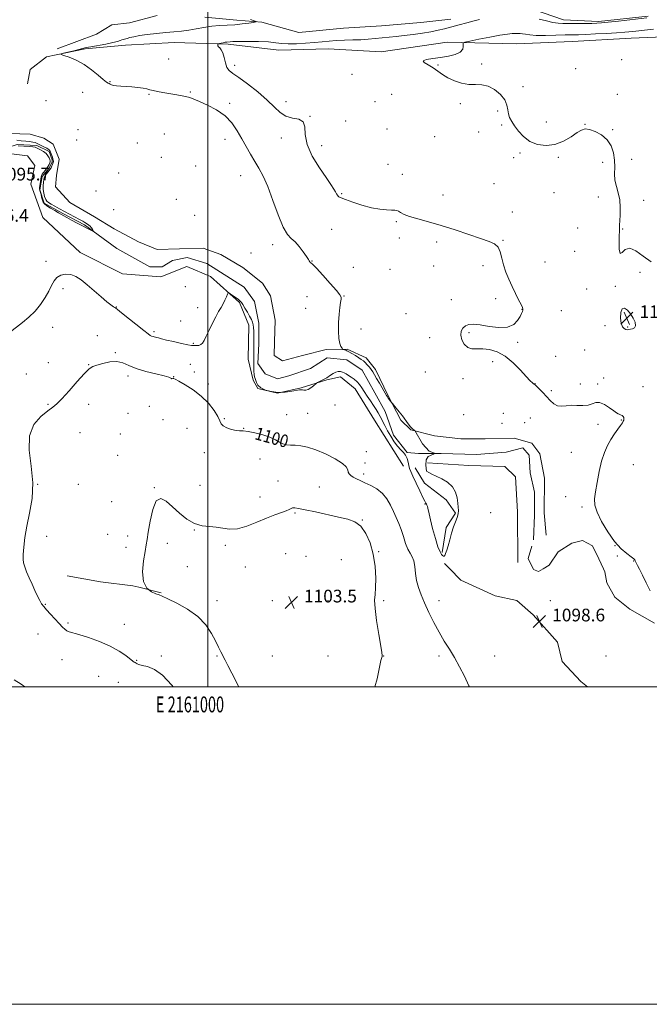
# Model space of a CAD drawing. Extents: x 2159800 to 2162700, y 362300 to 365200.
# Drawn here: x 2160882 to 2161278, y 362300 to 362921 of the extents above; entities that cross this region are included whole.
import ezdxf
from ezdxf.enums import TextEntityAlignment as Align

# ---------------------------------------------------------------- set-up
doc = ezdxf.new("R2010")
doc.units = 0
doc.header["$MEASUREMENT"] = 0
doc.linetypes.add('rvrstm', pattern=[117.1, 50, -3.9, 0.5, -3.9, 0.5, -3.9, 0.5, -3.9, 50])
for name, color, linetype, lineweight in [('32000', 7, 'Continuous', 0), ('32001', 7, 'Continuous', 0), ('DTM HARD BREAKLINE', 7, 'Continuous', 0), ('DTM SPOT ELEVATION', 2, 'Continuous', 13), ('INDEX CONTOUR', 41, 'Continuous', 13), ('INDEX CONTOUR LABEL', 244, 'Continuous', 0), ('INTERMEDIATE CONTOUR', 44, 'Continuous', 0), ('SPOT ELEVATION', 7, 'Continuous', 0), ('STREAM - RIVER SINGLE LINE', 142, 'rvrstm', 0)]:
    doc.layers.add(name, color=color, linetype=linetype, lineweight=lineweight)
doc.styles.add('Style-ITALICS', font='ITALICS.shx')
doc.styles.add('Style-WORKING', font='WORKING.shx')

# ---------------------------------------------------------------- blocks, each defined once
blk = doc.blocks.new('SPOT')
at = {"layer": 'SPOT ELEVATION'}
for p, q in [((-3.91, -3.91), (3.82, 3.81)), ((-1.65, 3.77), (1.72, -3.93))]:
    blk.add_line(p, q, dxfattribs=at)

msp = doc.modelspace()

# ---------------------------------------------------------------- linework, layer by layer
at = {"layer": '32000', "flags": 128}
for points in [[(2159800, 362300), (2162700, 362300), (2162700, 365200), (2159800, 365200), (2159800, 362300)], [(2160000, 362500), (2162500, 362500), (2162500, 365000), (2160000, 365000), (2160000, 362500)], [(2161000, 365000), (2161000, 362500)]]:
    msp.add_lwpolyline(points, dxfattribs=at)
at = {"layer": 'DTM HARD BREAKLINE'}
for points in [[(2160968.21, 362923.21, 1096.63), (2160950.66, 362918.57, 1096.43), (2160939.6, 362917.21, 1096.37), (2160929.86, 362911.31, 1096.3), (2160905.16, 362902.08, 1096.63)], [(2161153.11, 362920.81, 1099.1), (2161134.24, 362918.77, 1098.52), (2161109.51, 362916.7, 1098.45), (2161085.43, 362915.29, 1098.19), (2161057.45, 362912.55, 1097.93), (2161033.99, 362918.95, 1098.13), (2161018.36, 362920.18, 1097.41), (2160998.17, 362922.04, 1097.02)], [(2161277.45, 362922.69, 1099.75), (2161246.21, 362919.29, 1099.69), (2161224.07, 362920.49, 1099.36), (2161205.17, 362926.91, 1099.17)], [(2161012.81, 362905.11, 1100.26), (2161044.73, 362901.35, 1100.85), (2161075.97, 362902.14, 1101.3), (2161109.18, 362900.34, 1101.76), (2161150.82, 362906.4, 1101.63), (2161194.44, 362905.3, 1103.26), (2161229.59, 362906.76, 1103.19), (2161266.69, 362908.89, 1103.13), (2161317.46, 362911.08, 1103.91), (2161360.42, 362911.93, 1103.97), (2161414.47, 362907.62, 1105.8), (2161462.01, 362905.89, 1106.64), (2161489.31, 362915.13, 1106.32), (2161523.15, 362916.59, 1106.84), (2161578.55, 362903.82, 1108.86), (2161599.38, 362903.27, 1109.31), (2161627.36, 362906.65, 1111.2)], [(2161012.81, 362905.11, 1100.26), (2160978.8, 362906.2, 1098.85), (2160948.13, 362904.4, 1098.64), (2160922.85, 362902.2, 1098.19), (2160898.41, 362897.12, 1097.9), (2160888.08, 362889.19, 1097.44), (2160886.46, 362880.06, 1097.07)], [(2160868.66, 362849.01, 1096.1), (2160888.15, 362848.28, 1096.22), (2160896.87, 362845.83, 1096.43), (2160902.69, 362842.12, 1096.47), (2160906.46, 362832.6, 1096.55), (2160904.85, 362822.23, 1096.59), (2160904.06, 362815.18, 1096.64), (2160913.23, 362805.27, 1096.47), (2160928.61, 362796.22, 1096.51), (2160941.08, 362788.81, 1096.47), (2160956.46, 362780.59, 1096.55), (2160968.09, 362775.67, 1096.59), (2160982.19, 362776.15, 1096.47), (2160997.11, 362776.63, 1096.59), (2161008.33, 362772.54, 1096.88), (2161022.05, 362764.31, 1096.93), (2161034.53, 362754.42, 1097.05), (2161039.55, 362746.56, 1097.13), (2161042.52, 362731.24, 1097.38), (2161042.17, 362717.55, 1097.55), (2161041.79, 362708.84, 1097.63), (2161047.2, 362705.55, 1097.71), (2161059.62, 362708.92, 1097.63), (2161074.53, 362712.73, 1097.8), (2161087.8, 362712.79, 1098.05), (2161099.85, 362707.45, 1098.21), (2161105.69, 362700.02, 1098.17), (2161113.64, 362683.47, 1098.05), (2161121.59, 362668.16, 1097.88), (2161127.84, 362661.97, 1097.96), (2161142.79, 362658.31, 1098.13), (2161159.38, 362656.31, 1098.21), (2161174.72, 362656.39, 1098.25), (2161192.96, 362656.88, 1098.5), (2161204.17, 362653.62, 1098.63), (2161209.18, 362647.01, 1098.58), (2161212.15, 362631.68, 1098.71), (2161211.84, 362609.7, 1098.83), (2161213.15, 362595.61, 1098.79)], [(2160896.14, 362795.85, 1097.01), (2160888.58, 362816.96, 1097.13), (2160891.01, 362828.58, 1096.84), (2160886.42, 362834.78, 1096.72), (2160873.15, 362836.38, 1096.72), (2160860.96, 362837.64, 1097.06)], [(2161025.45, 362706.61, 1098.7), (2161026, 362728.09, 1098.5), (2161020.08, 362742.39, 1098.18), (2161001.77, 362758.58, 1097.72), (2160986.77, 362765.02, 1097.53), (2160970.53, 362758.43, 1097.46), (2160946.43, 362760.27, 1097.27), (2160919.68, 362773.82, 1097.46), (2160896.14, 362795.85, 1097.01)], [(2161123.39, 362639.15, 1098.29), (2161105.01, 362668.09, 1098.42), (2161092.89, 362687.93, 1098.29), (2161083.74, 362695.35, 1098.21), (2161075.04, 362693.65, 1098.05), (2161058.89, 362688.6, 1097.92), (2161043.98, 362685.22, 1097.96), (2161031.53, 362688.06, 1098), (2161028.6, 362693.44, 1098.13), (2161025.45, 362706.61, 1098.7)], [(2161147.75, 362584.78, 1097.79), (2161150.29, 362600.42, 1097.66), (2161156.1, 362609.56, 1097.79), (2161150.2, 362618, 1097.2), (2161136.49, 362628.35, 1097.46), (2161130.58, 362638.09, 1097.66)], [(2161195.33, 362578.47, 1100.03), (2161195.19, 362610.36, 1099.44), (2161193.78, 362632.49, 1099.44), (2161187.24, 362638.97, 1099.37), (2161164.45, 362639.52, 1099.05), (2161138.4, 362641.35, 1098.4)], [(2161249.31, 362574.46, 1098.85), (2161246.44, 362580.8, 1098.83), (2161242.31, 362588.99, 1098.74), (2161236.14, 362592.29, 1098.66), (2161229.4, 362590.72, 1098.62), (2161220.81, 362585.1, 1098.6), (2161215, 362576.78, 1098.6), (2161211.3, 362574.52, 1098.58)], [(2161204.91, 362574.53, 1098.54), (2161201.84, 362581.05, 1098.27), (2161204.13, 362588.83, 1098.12)], [(2161152.36, 362574.61, 1098.52), (2161149.25, 362577.89, 1098.45)], [(2161239.193, 362500, 1099.418), (2161235.01, 362503.38, 1099.37), (2161223.22, 362516.11, 1098.65), (2161220.3, 362528.33, 1098.7), (2161205.06, 362545.46, 1098.59), (2161194.8, 362554.41, 1098.59), (2161181.02, 362557.39, 1098.72), (2161159.33, 362567.25, 1098.68), (2161152.36, 362574.61, 1098.52)], [(2161211.29, 362574.51, 1098.58), (2161208.29, 362572.68, 1098.56), (2161205.1, 362574.12, 1098.56), (2161204.91, 362574.52, 1098.54)], [(2161281.44, 362540.27, 1099.31), (2161265.89, 362548.94, 1099.23), (2161256.49, 362556.63, 1099.1), (2161251.3, 362565.65, 1098.91), (2161250.15, 362572.61, 1098.85), (2161249.31, 362574.46, 1098.85)], [(2160911.5, 362570.04, 1100.98), (2160932.39, 362566.16, 1101.61), (2160952.8, 362563.73, 1101.98), (2160956.59, 362562.81, 1102)], [(2160956.59, 362562.81, 1102), (2160970.78, 362559.36, 1102.08)]]:
    msp.add_polyline3d(points, dxfattribs=at)
at = {"layer": 'DTM SPOT ELEVATION'}
for p in [(2160975.34, 362895.81, 1098.82), (2161016.94, 362891.73, 1100.44), (2161145.15, 362892.07, 1102.15), (2161172.6, 362892.68, 1102.37), (2161260.79, 362895.41, 1102.96), (2161090.82, 362886.11, 1100.47), (2161231.67, 362889.56, 1102.51), (2160938.44, 362881.5, 1098.06), (2161198.49, 362878.42, 1102.79), (2160921.28, 362874.77, 1097.58), (2160963, 362873.41, 1097.9), (2160988.96, 362874.89, 1098.11), (2161115.83, 362873.56, 1100.3), (2161258, 362873.58, 1103.31), (2160898.18, 362869.59, 1097.21), (2161013.81, 362867.86, 1098.26), (2161049.27, 362868.94, 1100.6), (2161105.37, 362868.92, 1100.36), (2161159.2, 362867.65, 1101.72), (2161064.46, 362859.61, 1100.03), (2161182.55, 362862.95, 1101.42), (2161086.99, 362856.63, 1101.07), (2161185.06, 362854.25, 1101.71), (2161213.24, 362856.11, 1102.82), (2161237.73, 362854.62, 1102.06), (2160918.28, 362851.21, 1096.11), (2160972.67, 362848.59, 1097.07), (2161112.98, 362851.58, 1101.02), (2161142.85, 362846.89, 1100.63), (2161170.62, 362849.74, 1101.59), (2161255.12, 362851.13, 1102.22), (2160917.46, 362844.75, 1096.27), (2160955.69, 362842.81, 1097.19), (2161010.83, 362845.07, 1097.4), (2161046.3, 362846.07, 1099.39), (2161071.74, 362841.05, 1100.63), (2161196.66, 362836.48, 1101.66), (2160970.75, 362833.8, 1097.42), (2160992.45, 362828.38, 1097.35), (2161113.52, 362829.45, 1100.44), (2161192.73, 362833.56, 1101.58), (2161220.86, 362833.8, 1101.72), (2161248.82, 362830.71, 1101.31), (2161267.07, 362832.61, 1102.82), (2160943.82, 362823.89, 1097.36), (2161020.82, 362822.32, 1097.25), (2161122.63, 362823.04, 1100.34), (2161180.24, 362817.25, 1100.91), (2160929.55, 362812.63, 1096.37), (2161084.42, 362810.78, 1100.15), (2161148.12, 362810.08, 1100.46), (2161218.02, 362811.57, 1101.13), (2160980.14, 362807.25, 1097.31), (2161246.05, 362808.74, 1101.35), (2161274.5, 362806.78, 1102.62), (2160940.83, 362800.81, 1096.39), (2160991.73, 362797.17, 1097.19), (2161191.83, 362799.29, 1100.67), (2161118.77, 362793.33, 1099.89), (2161078.13, 362788.51, 1098.75), (2161232.99, 362789.31, 1100.58), (2161261.46, 362788.6, 1102.11), (2161040.89, 362778.84, 1097.56), (2161120.8, 362782.87, 1098.67), (2161144.3, 362780.46, 1099.71), (2161186.04, 362781.4, 1100.1), (2161027.23, 362773.43, 1097.3), (2161231.09, 362774.56, 1100.58), (2160898.18, 362768.23, 1097.5), (2161065.6, 362768.42, 1098.04), (2161212.44, 362767.73, 1101.25), (2161091.62, 362764.47, 1098.35), (2161114.86, 362763.18, 1098.22), (2161142.34, 362765.39, 1098.7), (2161173.49, 362765.41, 1099.44), (2161272.35, 362761.36, 1101.69), (2160908.87, 362751.11, 1098.45), (2160985.85, 362752.19, 1097.17), (2161238.75, 362750.88, 1101.73), (2161256.85, 362752.42, 1101.92), (2161062.63, 362745.89, 1097.04), (2161085.95, 362746.41, 1098.08), (2161153.43, 362744.09, 1099.34), (2161181.34, 362744.74, 1099.38), (2160942.46, 362739.45, 1097.94), (2160993.76, 362739.01, 1097.71), (2161061.68, 362738.66, 1096.88), (2161124.84, 362735.36, 1098.75), (2161197.94, 362737.95, 1099.96), (2161222.83, 362737.18, 1101.12), (2160983.04, 362730.65, 1097.07), (2160902.42, 362726.54, 1099.03), (2160966.07, 362723.95, 1097.72), (2161096.59, 362725.5, 1098.4), (2161164.6, 362723.36, 1100.22), (2161250.17, 362727.66, 1101.78), (2161264.49, 362726.88, 1102.11), (2160930.57, 362721.43, 1099.61), (2160990.87, 362716.61, 1097.87), (2161139.88, 362720.07, 1099.42), (2161195.25, 362717.12, 1100.22), (2160941.9, 362710.76, 1099.85), (2161237.35, 362712.33, 1100.54), (2160899.6, 362704.4, 1099.21), (2161179.58, 362704.99, 1099.79), (2161219.18, 362708.38, 1100.89), (2160925.06, 362703.19, 1099.94), (2160989.16, 362703.35, 1098.92), (2160991.67, 362698.51, 1099.51), (2161137.06, 362698.47, 1099.33), (2160885.83, 362697.2, 1098.74), (2160949.7, 362696.06, 1100.42), (2160978.47, 362695.59, 1099.97), (2161160.86, 362694.26, 1099.66), (2161249.47, 362694.62, 1100.36), (2161000.38, 362690.85, 1099.75), (2161206.09, 362691.23, 1100.03), (2161216.42, 362686.67, 1100.29), (2161234.61, 362690.93, 1100.6), (2161245.53, 362690.86, 1100.25), (2161274.21, 362689.18, 1100.44), (2160899.48, 362678.2, 1099.81), (2160924.97, 362678.11, 1100.63), (2160963.15, 362676.82, 1100.3), (2161080.2, 362677.61, 1098.33), (2160949.78, 362672.45, 1100.08), (2160971.84, 362668.51, 1100.88), (2161010.46, 362669.01, 1099.92), (2161049.73, 362671.65, 1098.95), (2161063.05, 362672.41, 1098.96), (2161161.26, 362671.57, 1098.89), (2161186.17, 362672.48, 1098.72), (2161199.55, 362666.52, 1098.73), (2161203.28, 362669.51, 1098.94), (2161260.52, 362668.18, 1099.94), (2160919.58, 362660.26, 1101.39), (2160987.02, 362662.96, 1100.8), (2161022.55, 362662.96, 1099.95), (2161185.35, 362666.04, 1098.68), (2161245.77, 362665.61, 1099.56), (2160945, 362659.45, 1100.46), (2161099.97, 362648.37, 1099.26), (2161229.11, 362647.96, 1099.29), (2160943.27, 362645.89, 1101.17), (2160997.94, 362647.68, 1100.3), (2161033, 362643.64, 1101.02), (2161099.02, 362641.08, 1099.23), (2161268.1, 362640.12, 1100.78), (2161044.29, 362629.75, 1101.21), (2161098.14, 362634.27, 1099.59), (2160892.96, 362627.61, 1100), (2160918.46, 362627.79, 1101.15), (2160966.33, 362625.68, 1101.97), (2160995.23, 362626.97, 1101.37), (2161070.31, 362625.94, 1101.21), (2161032.94, 362619.8, 1101.13), (2161225.51, 362619.9, 1099.28), (2160939.52, 362616.73, 1100.86), (2161136.82, 362615.22, 1098.06), (2161235.8, 362613.48, 1099.74), (2161054.91, 362609.71, 1102.17), (2161097.47, 362605.16, 1101.93), (2161178.17, 362609.74, 1099.7), (2160991.54, 362598.82, 1102.04), (2160898.47, 362594.89, 1100.56), (2160936.89, 362596.17, 1101.32), (2160949.51, 362595.17, 1101.39), (2160948.6, 362588.06, 1101.4), (2160974.61, 362590.56, 1102.63), (2161011.19, 362589.31, 1102.31), (2161256.51, 362589.04, 1100), (2161049.1, 362583.99, 1103.64), (2161061.83, 362582.38, 1103.66), (2161084.13, 362580.25, 1103.47), (2161107.73, 362585.22, 1101.86), (2161257.98, 362582.46, 1099.71), (2160987.22, 362575.74, 1102.82), (2161023.75, 362575.52, 1102.88), (2161268.24, 362579.37, 1099.93), (2160897.71, 362552.03, 1100.11), (2161005.78, 362554.45, 1102.59), (2161040.78, 362554.45, 1103.54), (2161075.78, 362554.45, 1103.31), (2161110.78, 362554.45, 1101.69), (2161145.78, 362554.45, 1099.32), (2161215.78, 362554.45, 1098.77), (2160912, 362540.21, 1100.26), (2160947.44, 362539.47, 1100.84), (2160893.06, 362533.38, 1099.13), (2160970.78, 362519.45, 1100.34), (2161005.78, 362519.45, 1101.83), (2161040.78, 362519.45, 1103.35), (2161075.78, 362519.45, 1103.24), (2161110.78, 362519.45, 1101.97), (2161145.78, 362519.45, 1100.44), (2161180.78, 362519.45, 1098.84), (2161250.78, 362519.45, 1099.34), (2160908.14, 362517.19, 1099.14), (2160955.22, 362516.85, 1100.12), (2160931.23, 362506.62, 1098.78), (2160943.74, 362503.01, 1098.9)]:
    msp.add_point(p, dxfattribs=at)
at = {"layer": 'INDEX CONTOUR'}
for points in [[(2161276.598, 362921.65, 1100), (2161258.68, 362919.595, 1100), (2161252.269, 362918.877, 1100), (2161248.097, 362918.452, 1100), (2161245.189, 362918.266, 1100), (2161242, 362918.212, 1100), (2161223.689, 362918.148, 1100), (2161220.707, 362918.295, 1100), (2161217.469, 362918.785, 1100), (2161213.336, 362919.712, 1100), (2161208.724, 362920.821, 1100)], [(2161171.274, 362920.556, 1100), (2161167.768, 362919.732, 1100), (2161163.318, 362918.595, 1100), (2161158.335, 362917.283, 1100), (2161149.201, 362914.84, 1100), (2161145.108, 362913.841, 1100), (2161140.601, 362912.928, 1100), (2161135.268, 362912.06, 1100), (2161129.473, 362911.257, 1100), (2161123.776, 362910.555, 1100), (2161118.615, 362909.974, 1100), (2161105.436, 362908.603, 1100), (2161101.163, 362908.215, 1100), (2161096.528, 362907.919, 1100), (2161091.382, 362907.739, 1100), (2161086.057, 362907.6, 1100), (2161080.999, 362907.401, 1100), (2161076.486, 362907.073, 1100), (2161072.106, 362906.638, 1100), (2161067.277, 362906.145, 1100), (2161061.651, 362905.661, 1100), (2161055.832, 362905.312, 1100), (2161050.655, 362905.241, 1100), (2161046.621, 362905.53, 1100), (2161042.875, 362906.014, 1100), (2161038.221, 362906.468, 1100), (2161031.927, 362906.718, 1100), (2161025.118, 362906.789, 1100), (2161019.379, 362906.755, 1100), (2161015.885, 362906.683, 1100), (2161014.177, 362906.603, 1100), (2161012.029, 362906.419, 1100), (2161011.066, 362906.278, 1100), (2161009.799, 362906.032, 1100), (2161008.468, 362905.747, 1100), (2161007.388, 362905.504, 1100), (2161006.787, 362905.357, 1100), (2161006.546, 362905.225, 1100), (2161006.456, 362904.998, 1100), (2161006.377, 362904.592, 1100), (2161006.422, 362904.041, 1100), (2161006.774, 362903.415, 1100), (2161007.541, 362902.7, 1100), (2161008.553, 362901.574, 1100), (2161009.567, 362899.634, 1100), (2161010.414, 362896.683, 1100), (2161011.21, 362893.341, 1100), (2161012.143, 362890.428, 1100), (2161013.47, 362888.457, 1100), (2161015.725, 362886.707, 1100), (2161019.511, 362884.144, 1100), (2161025.114, 362880.053, 1100), (2161031.537, 362874.998, 1100), (2161037.469, 362869.861, 1100), (2161041.966, 362865.407, 1100), (2161045.562, 362861.946, 1100), (2161049.163, 362859.673, 1100), (2161053.345, 362858.569, 1100), (2161057.371, 362857.766, 1100), (2161060.175, 362856.184, 1100), (2161061.134, 362852.958, 1100), (2161061.415, 362848.104, 1100), (2161062.627, 362841.854, 1100), (2161065.886, 362834.585, 1100), (2161070.327, 362827.261, 1100), (2161074.588, 362820.993, 1100), (2161077.602, 362816.609, 1100), (2161079.462, 362813.814, 1100), (2161080.553, 362812.03, 1100), (2161081.222, 362810.767, 1100), (2161081.675, 362809.864, 1100), (2161082.079, 362809.249, 1100), (2161082.683, 362808.802, 1100), (2161084.058, 362808.232, 1100), (2161086.853, 362807.203, 1100), (2161091.454, 362805.527, 1100), (2161097.176, 362803.6, 1100), (2161103.069, 362801.966, 1100), (2161108.315, 362801.032, 1100), (2161112.615, 362800.663, 1100), (2161115.805, 362800.587, 1100), (2161117.834, 362800.551, 1100), (2161119.113, 362800.379, 1100), (2161120.168, 362799.913, 1100), (2161121.524, 362799.044, 1100), (2161123.698, 362797.85, 1100), (2161127.204, 362796.459, 1100), (2161132.42, 362794.944, 1100), (2161139.171, 362793.158, 1100), (2161147.148, 362790.896, 1100), (2161155.908, 362788.08, 1100), (2161164.51, 362785.129, 1100), (2161171.878, 362782.588, 1100), (2161177.2, 362780.789, 1100), (2161180.711, 362779.231, 1100), (2161182.905, 362777.198, 1100), (2161184.27, 362774.162, 1100), (2161185.26, 362770.3, 1100), (2161186.326, 362765.975, 1100), (2161187.814, 362761.496, 1100), (2161189.675, 362756.96, 1100), (2161191.756, 362752.408, 1100), (2161193.889, 362747.957, 1100), (2161195.835, 362743.991, 1100), (2161197.335, 362740.963, 1100), (2161198.203, 362739.162, 1100), (2161198.54, 362738.207, 1100), (2161198.517, 362737.552, 1100), (2161198.263, 362736.71, 1100), (2161197.71, 362735.435, 1100), (2161196.752, 362733.543, 1100), (2161195.22, 362731.018, 1100), (2161192.726, 362728.514, 1100), (2161188.823, 362726.853, 1100), (2161183.337, 362726.599, 1100), (2161177.185, 362727.269, 1100), (2161171.559, 362728.122, 1100), (2161167.374, 362728.537, 1100), (2161164.452, 362728.37, 1100), (2161162.336, 362727.597, 1100), (2161160.687, 362726.206, 1100), (2161159.618, 362724.23, 1100), (2161159.358, 362721.715, 1100), (2161160.062, 362718.804, 1100), (2161161.6, 362716.03, 1100), (2161163.765, 362714.021, 1100), (2161166.399, 362713.195, 1100), (2161169.531, 362713.11, 1100), (2161173.237, 362713.115, 1100), (2161177.545, 362712.603, 1100), (2161182.308, 362711.162, 1100), (2161187.329, 362708.427, 1100), (2161192.364, 362704.287, 1100), (2161196.972, 362699.627, 1100), (2161200.662, 362695.586, 1100), (2161203.087, 362693.027, 1100), (2161204.481, 362691.713, 1100), (2161205.221, 362691.131, 1100), (2161205.681, 362690.796, 1100), (2161206.227, 362690.331, 1100), (2161207.214, 362689.386, 1100), (2161208.89, 362687.714, 1100), (2161211.06, 362685.492, 1100), (2161213.417, 362683.002, 1100), (2161215.721, 362680.54, 1100), (2161217.999, 362678.472, 1100), (2161220.346, 362677.177, 1100), (2161222.863, 362676.881, 1100), (2161225.675, 362677.176, 1100), (2161228.911, 362677.497, 1100), (2161232.597, 362677.45, 1100), (2161236.341, 362677.317, 1100), (2161239.648, 362677.551, 1100), (2161242.202, 362678.393, 1100), (2161244.409, 362679.243, 1100), (2161246.856, 362679.29, 1100), (2161249.919, 362677.999, 1100), (2161253.137, 362675.948, 1100), (2161255.839, 362673.991, 1100), (2161257.544, 362672.782, 1100), (2161258.528, 362672.182, 1100), (2161259.258, 362671.85, 1100), (2161260.09, 362671.498, 1100), (2161260.948, 362671.047, 1100), (2161261.647, 362670.472, 1100), (2161262.044, 362669.762, 1100), (2161262.161, 362668.977, 1100), (2161262.063, 362668.195, 1100), (2161261.776, 362667.429, 1100), (2161261.165, 362666.425, 1100), (2161260.06, 362664.866, 1100), (2161258.359, 362662.52, 1100), (2161256.254, 362659.501, 1100), (2161254.007, 362656.011, 1100), (2161251.847, 362652.159, 1100), (2161249.855, 362647.686, 1100), (2161248.076, 362642.242, 1100), (2161246.549, 362635.713, 1100), (2161245.291, 362628.931, 1100), (2161244.316, 362622.963, 1100), (2161243.708, 362618.491, 1100), (2161243.851, 362614.65, 1100), (2161245.202, 362610.192, 1100), (2161248.037, 362604.277, 1100), (2161251.924, 362597.701, 1100), (2161256.251, 362591.674, 1100), (2161260.443, 362587.146, 1100), (2161264.08, 362584.038, 1100), (2161266.781, 362582.013, 1100), (2161268.3, 362580.758, 1100), (2161268.935, 362580.043, 1100), (2161269.247, 362579.389, 1100), (2161269.96, 362578.135, 1100), (2161270.791, 362576.614, 1100), (2161272.063, 362574.16, 1100), (2161273.851, 362570.529, 1100), (2161276.15, 362565.702, 1100), (2161278.626, 362560.57, 1100)], [(2161164.898, 362500, 1100), (2161164.54, 362500.783, 1100), (2161161.676, 362506.756, 1100), (2161158.595, 362512.783, 1100), (2161155.405, 362518.533, 1100), (2161152.194, 362523.808, 1100), (2161148.967, 362528.953, 1100), (2161145.71, 362534.45, 1100), (2161142.445, 362540.598, 1100), (2161139.337, 362546.967, 1100), (2161136.596, 362552.946, 1100), (2161134.389, 362558.094, 1100), (2161132.727, 362562.66, 1100), (2161131.583, 362567.063, 1100), (2161130.884, 362571.573, 1100), (2161130.369, 362575.857, 1100), (2161129.729, 362579.43, 1100), (2161128.734, 362582.026, 1100), (2161127.463, 362584.234, 1100), (2161126.071, 362586.867, 1100), (2161124.679, 362590.499, 1100), (2161123.28, 362594.783, 1100), (2161121.831, 362599.135, 1100), (2161120.298, 362603.118, 1100), (2161118.664, 362606.859, 1100), (2161116.926, 362610.632, 1100), (2161115.039, 362614.604, 1100), (2161112.806, 362618.517, 1100), (2161109.995, 362622.013, 1100), (2161106.493, 362624.813, 1100), (2161102.684, 362626.983, 1100), (2161099.067, 362628.67, 1100), (2161096.046, 362630.019, 1100), (2161093.626, 362631.148, 1100), (2161091.711, 362632.168, 1100), (2161090.223, 362633.184, 1100), (2161089.161, 362634.263, 1100), (2161088.539, 362635.465, 1100), (2161088.201, 362636.868, 1100), (2161087.309, 362638.629, 1100), (2161084.853, 362640.926, 1100), (2161080.198, 362643.808, 1100), (2161074.207, 362646.819, 1100), (2161068.119, 362649.379, 1100), (2161062.934, 362651.043, 1100), (2161058.691, 362651.935, 1100), (2161055.187, 362652.313, 1100), (2161052.234, 362652.446, 1100), (2161049.685, 362652.623, 1100), (2161047.405, 362653.144, 1100), (2161045.201, 362654.217, 1100), (2161042.633, 362655.693, 1100), (2161039.203, 362657.335, 1100), (2161034.658, 362658.912, 1100), (2161029.733, 362660.224, 1100), (2161025.405, 362661.075, 1100), (2161022.36, 362661.37, 1100), (2161020.101, 362661.415, 1100), (2161017.832, 362661.614, 1100), (2161015.014, 362662.274, 1100), (2161012.095, 362663.313, 1100), (2161009.777, 362664.553, 1100), (2161008.5, 362665.916, 1100), (2161007.659, 362667.731, 1100), (2161006.39, 362670.428, 1100), (2161003.999, 362674.259, 1100), (2161000.477, 362678.759, 1100), (2160995.984, 362683.285, 1100), (2160990.809, 362687.275, 1100), (2160985.758, 362690.486, 1100), (2160981.761, 362692.758, 1100), (2160979.483, 362694.01, 1100), (2160978.506, 362694.486, 1100), (2160978.144, 362694.514, 1100), (2160977.832, 362694.387, 1100), (2160977.497, 362694.274, 1100), (2160977.185, 362694.309, 1100), (2160976.787, 362694.608, 1100), (2160975.557, 362695.208, 1100), (2160972.589, 362696.128, 1100), (2160967.375, 362697.374, 1100), (2160960.992, 362698.91, 1100), (2160954.916, 362700.684, 1100), (2160950.226, 362702.579, 1100), (2160946.445, 362704.19, 1100), (2160942.698, 362705.044, 1100), (2160938.388, 362704.834, 1100), (2160933.993, 362703.924, 1100), (2160930.261, 362702.849, 1100), (2160927.637, 362701.899, 1100), (2160925.341, 362700.396, 1100), (2160922.289, 362697.419, 1100), (2160917.778, 362692.463, 1100), (2160912.638, 362686.678, 1100), (2160908.082, 362681.628, 1100), (2160904.926, 362678.413, 1100), (2160902.395, 362676.274, 1100), (2160899.313, 362673.987, 1100), (2160894.979, 362670.49, 1100), (2160890.573, 362665.358, 1100), (2160887.745, 362658.325, 1100), (2160887.578, 362649.328, 1100), (2160888.892, 362639.117, 1100), (2160889.939, 362628.643, 1100), (2160889.417, 362618.717, 1100), (2160887.804, 362609.583, 1100), (2160886.025, 362601.345, 1100), (2160884.813, 362594.124, 1100), (2160884.16, 362588.123, 1100), (2160883.868, 362583.56, 1100), (2160883.797, 362580.473, 1100), (2160884.036, 362578.164, 1100), (2160884.731, 362575.749, 1100), (2160885.967, 362572.556, 1100), (2160887.587, 362568.751, 1100), (2160889.37, 362564.707, 1100), (2160891.125, 362560.782, 1100), (2160892.75, 362557.258, 1100), (2160894.167, 362554.406, 1100), (2160895.381, 362552.344, 1100), (2160896.695, 362550.604, 1100), (2160898.498, 362548.564, 1100), (2160901.018, 362545.81, 1100), (2160906.477, 362539.893, 1100), (2160908.456, 362537.773, 1100), (2160909.947, 362536.329, 1100), (2160911.239, 362535.401, 1100), (2160912.7, 362534.792, 1100), (2160918.908, 362533.03, 1100), (2160924.826, 362531.173, 1100), (2160931.825, 362528.678, 1100), (2160938.628, 362525.757, 1100), (2160944.189, 362522.66, 1100), (2160948.355, 362519.781, 1100), (2160952.854, 362516.264, 1100), (2160953.659, 362515.697, 1100), (2160954.265, 362515.339, 1100), (2160954.899, 362514.914, 1100), (2160955.479, 362514.584, 1100), (2160956.616, 362514.153, 1100), (2160958.699, 362513.612, 1100), (2160962.013, 362512.809, 1100), (2160966.409, 362511.013, 1100), (2160971.626, 362507.349, 1100), (2160977.38, 362501.209, 1100), (2160978.254, 362500, 1100)]]:
    msp.add_polyline3d(points, dxfattribs=at)
at = {"layer": 'INTERMEDIATE CONTOUR'}
for points in [[(2161026.934, 362920.706, 1098), (2161029.329, 362919.844, 1098), (2161030.537, 362919.358, 1098), (2161030.411, 362919.093, 1098), (2161028.842, 362918.82, 1098), (2161025.822, 362918.376, 1098), (2161021.745, 362917.848, 1098), (2161017.102, 362917.389, 1098), (2161012.307, 362917.091, 1098), (2161007.456, 362916.819, 1098), (2161002.567, 362916.382, 1098), (2160997.665, 362915.655, 1098), (2160992.816, 362914.782, 1098), (2160988.089, 362913.977, 1098), (2160983.489, 362913.391, 1098), (2160978.753, 362912.937, 1098), (2160973.55, 362912.466, 1098), (2160967.741, 362911.868, 1098), (2160961.939, 362911.176, 1098), (2160956.95, 362910.462, 1098), (2160953.371, 362909.791, 1098), (2160950.964, 362909.204, 1098), (2160949.283, 362908.736, 1098), (2160946.813, 362908.123, 1098), (2160945.816, 362907.807, 1098), (2160944.783, 362907.368, 1098), (2160943.162, 362906.785, 1098), (2160940.302, 362906.048, 1098), (2160935.871, 362905.173, 1098), (2160926.341, 362903.49, 1098), (2160923.359, 362902.903, 1098), (2160921.209, 362902.392, 1098), (2160918.862, 362901.788, 1098), (2160915.619, 362900.984, 1098), (2160909.147, 362899.424, 1098), (2160907.618, 362899.003, 1098), (2160907.69, 362898.635, 1098), (2160909.425, 362898.002, 1098), (2160912.769, 362896.828, 1098), (2160917.204, 362894.978, 1098), (2160922.096, 362892.359, 1098), (2160926.851, 362889.019, 1098), (2160931.028, 362885.581, 1098), (2160934.227, 362882.81, 1098), (2160936.192, 362881.256, 1098), (2160937.249, 362880.597, 1098), (2160937.867, 362880.294, 1098), (2160938.475, 362879.916, 1098), (2160939.336, 362879.468, 1098), (2160940.665, 362879.06, 1098), (2160942.643, 362878.774, 1098), (2160945.278, 362878.572, 1098), (2160948.537, 362878.381, 1098), (2160952.298, 362878.146, 1098), (2160956.083, 362877.841, 1098), (2160959.326, 362877.449, 1098), (2160961.661, 362876.97, 1098), (2160963.541, 362876.425, 1098), (2160965.62, 362875.849, 1098), (2160968.398, 362875.268, 1098), (2160971.778, 362874.678, 1098), (2160975.505, 362874.069, 1098), (2160979.321, 362873.433, 1098), (2160982.95, 362872.784, 1098), (2160986.11, 362872.136, 1098), (2160988.702, 362871.458, 1098), (2160991.366, 362870.515, 1098), (2160994.923, 362869.026, 1098)], [(2161280.697, 362914.55, 1102), (2161267.669, 362913.188, 1102), (2161262.807, 362912.712, 1102), (2161257.563, 362912.291, 1102), (2161251.118, 362911.881, 1102), (2161244.25, 362911.512, 1102), (2161238.133, 362911.236, 1102), (2161233.541, 362911.081, 1102), (2161225.126, 362910.889, 1102), (2161219.215, 362910.728, 1102), (2161212.734, 362910.602, 1102), (2161206.945, 362910.636, 1102), (2161202.811, 362910.907, 1102), (2161200.094, 362911.303, 1102), (2161198.255, 362911.665, 1102), (2161196.803, 362911.867, 1102), (2161195.429, 362911.927, 1102), (2161193.874, 362911.896, 1102), (2161191.822, 362911.788, 1102), (2161188.756, 362911.466, 1102), (2161184.104, 362910.753, 1102), (2161177.673, 362909.567, 1102), (2161170.789, 362908.206, 1102), (2161165.158, 362907.059, 1102), (2161162.042, 362906.379, 1102), (2161160.935, 362905.859, 1102), (2161160.886, 362905.049, 1102), (2161161.002, 362903.641, 1102), (2161160.601, 362901.864, 1102), (2161159.059, 362900.086, 1102), (2161155.946, 362898.604, 1102), (2161151.635, 362897.454, 1102), (2161146.695, 362896.601, 1102), (2161141.768, 362895.981, 1102), (2161137.8, 362895.399, 1102), (2161135.803, 362894.629, 1102), (2161136.438, 362893.492, 1102), (2161138.913, 362891.991, 1102), (2161142.076, 362890.18, 1102), (2161145.04, 362888.126, 1102), (2161147.978, 362885.97, 1102), (2161151.325, 362883.868, 1102), (2161155.381, 362881.987, 1102), (2161159.877, 362880.535, 1102), (2161164.403, 362879.73, 1102), (2161168.646, 362879.618, 1102), (2161172.685, 362879.555, 1102), (2161176.695, 362878.723, 1102), (2161180.732, 362876.548, 1102), (2161184.368, 362873.419, 1102), (2161187.056, 362869.973, 1102), (2161188.45, 362866.737, 1102), (2161189.011, 362863.813, 1102), (2161189.398, 362861.199, 1102), (2161190.168, 362858.835, 1102), (2161191.461, 362856.433, 1102), (2161193.313, 362853.653, 1102), (2161195.77, 362850.308, 1102), (2161198.93, 362846.842, 1102), (2161202.904, 362843.859, 1102), (2161207.721, 362841.885, 1102), (2161213.094, 362841.16, 1102), (2161218.659, 362841.848, 1102), (2161224.047, 362843.944, 1102), (2161228.875, 362846.732, 1102), (2161232.758, 362849.328, 1102), (2161235.519, 362851.003, 1102), (2161237.804, 362851.652, 1102), (2161240.47, 362851.327, 1102), (2161244.089, 362850.077, 1102), (2161248.108, 362847.913, 1102), (2161251.695, 362844.843, 1102), (2161254.187, 362840.936, 1102), (2161255.636, 362836.515, 1102), (2161256.263, 362831.967, 1102), (2161256.333, 362827.603, 1102), (2161256.267, 362823.439, 1102), (2161256.525, 362819.416, 1102), (2161257.409, 362815.449, 1102), (2161258.571, 362811.364, 1102), (2161259.503, 362806.96, 1102), (2161259.832, 362802.182, 1102), (2161259.726, 362797.553, 1102), (2161259.49, 362793.741, 1102), (2161259.366, 362791.231, 1102), (2161259.346, 362789.777, 1102), (2161259.36, 362788.952, 1102), (2161259.35, 362788.27, 1102), (2161259.303, 362787.023, 1102), (2161259.218, 362784.445, 1102), (2161259.134, 362780.221, 1102), (2161259.247, 362775.849, 1102), (2161259.792, 362773.279, 1102), (2161260.983, 362773.743, 1102), (2161262.959, 362775.621, 1102), (2161265.83, 362776.576, 1102), (2161269.651, 362774.918, 1102), (2161274.216, 362771.55, 1102), (2161279.26, 362768.021, 1102)], [(2160994.923, 362869.026, 1098), (2160999.891, 362866.763, 1098), (2161005.561, 362863.713, 1098), (2161010.918, 362859.92, 1098), (2161015.189, 362855.465, 1098), (2161018.56, 362850.575, 1098), (2161021.459, 362845.517, 1098), (2161024.243, 362840.526, 1098), (2161026.971, 362835.727, 1098), (2161029.632, 362831.214, 1098), (2161032.243, 362826.896, 1098), (2161034.931, 362821.953, 1098), (2161037.851, 362815.375, 1098), (2161041.085, 362806.677, 1098), (2161044.405, 362797.45, 1098), (2161047.511, 362789.803, 1098), (2161050.196, 362785.22, 1098), (2161052.63, 362782.681, 1098), (2161055.077, 362780.536, 1098), (2161057.694, 362777.555, 1098), (2161060.197, 362774.172, 1098), (2161062.195, 362771.237, 1098), (2161063.406, 362769.395, 1098), (2161063.993, 362768.456, 1098), (2161064.229, 362768.027, 1098), (2161064.353, 362767.777, 1098), (2161064.459, 362767.62, 1098), (2161064.608, 362767.535, 1098), (2161064.951, 362767.371, 1098), (2161066.016, 362766.454, 1098), (2161068.423, 362763.984, 1098), (2161072.464, 362759.549, 1098), (2161077.127, 362754.31, 1098), (2161081.073, 362749.815, 1098), (2161083.29, 362747.179, 1098), (2161084.069, 362745.754, 1098), (2161084.029, 362744.455, 1098), (2161083.699, 362742.366, 1098), (2161083.266, 362739.241, 1098), (2161082.827, 362735.005, 1098), (2161082.486, 362729.755, 1098), (2161082.357, 362724.291, 1098), (2161082.561, 362719.585, 1098), (2161083.152, 362716.38, 1098), (2161083.922, 362714.486, 1098), (2161084.602, 362713.479, 1098), (2161084.994, 362712.983, 1098), (2161085.197, 362712.779, 1098), (2161085.386, 362712.693, 1098), (2161086.103, 362712.452, 1098), (2161087.014, 362712.205, 1098), (2161087.723, 362711.927, 1098), (2161088.939, 362711.295, 1098), (2161090.81, 362710.195, 1098), (2161093.012, 362708.838, 1098), (2161095.097, 362707.521, 1098), (2161096.733, 362706.452, 1098), (2161098.039, 362705.497, 1098), (2161099.248, 362704.439, 1098), (2161100.533, 362703.114, 1098), (2161101.83, 362701.608, 1098), (2161103.013, 362700.06, 1098), (2161104.025, 362698.533, 1098), (2161105.063, 362696.776, 1098), (2161106.393, 362694.459, 1098), (2161108.162, 362691.424, 1098), (2161112.67, 362683.779, 1098), (2161113.262, 362682.799, 1098), (2161113.75, 362682.057, 1098), (2161114.364, 362681.184, 1098), (2161115.896, 362679.087, 1098), (2161116.303, 362678.579, 1098), (2161118.606, 362675.795, 1098), (2161120.534, 362673.416, 1098), (2161122.595, 362670.779, 1098), (2161126.254, 362665.866, 1098), (2161127.777, 362663.987, 1098), (2161129.074, 362662.687, 1098), (2161130.102, 362661.881, 1098), (2161130.534, 362661.609, 1098), (2161135.282, 362653.138, 1098), (2161139.471, 362648.695, 1098), (2161142.898, 362647.299, 1098), (2161142.264, 362646.791, 1098), (2161138.963, 362645.268, 1098), (2161137.694, 362643.11, 1098), (2161137.44, 362639.683, 1098), (2161137.809, 362636.071, 1098), (2161139.292, 362635.118, 1098), (2161141.218, 362634.129, 1098), (2161143.88, 362632.898, 1098), (2161147.388, 362631.242, 1098), (2161151.106, 362629.048, 1098), (2161154.212, 362626.224, 1098), (2161156.101, 362622.783, 1098), (2161157.031, 362619.148, 1098), (2161157.476, 362615.851, 1098), (2161157.803, 362613.263, 1098), (2161157.953, 362611.156, 1098), (2161157.756, 362609.141, 1098), (2161157.1, 362606.872, 1098), (2161156.092, 362604.155, 1098), (2161154.895, 362600.833, 1098), (2161153.655, 362596.873, 1098), (2161152.464, 362592.732, 1098), (2161151.4, 362588.987, 1098), (2161150.519, 362586.107, 1098), (2161149.818, 362584.115, 1098), (2161149.271, 362582.922, 1098), (2161148.841, 362582.424, 1098), (2161148.434, 362582.456, 1098), (2161147.945, 362582.835, 1098), (2161147.272, 362583.532, 1098), (2161146.33, 362585.132, 1098), (2161145.037, 362588.376, 1098), (2161143.385, 362593.628, 1098), (2161141.668, 362599.761, 1098), (2161140.254, 362605.271, 1098), (2161139.406, 362609.014, 1098), (2161138.727, 362612.645, 1098), (2161138.445, 362613.691, 1098), (2161138.118, 362614.532, 1098), (2161137.774, 362615.198, 1098), (2161137.389, 362615.832, 1098), (2161136.721, 362617.027, 1098), (2161135.478, 362619.487, 1098), (2161133.506, 362623.593, 1098), (2161131.233, 362628.436, 1098), (2161129.226, 362632.785, 1098), (2161127.917, 362635.734, 1098), (2161127.166, 362637.715, 1098), (2161126.692, 362639.486, 1098), (2161126.232, 362641.619, 1098), (2161125.611, 362643.937, 1098), (2161124.673, 362646.082, 1098), (2161123.305, 362647.829, 1098), (2161121.573, 362649.524, 1098), (2161119.587, 362651.652, 1098), (2161117.462, 362654.552, 1098), (2161115.329, 362657.964, 1098), (2161113.322, 362661.481, 1098), (2161111.547, 362664.761, 1098), (2161108.613, 362670.359, 1098), (2161107.349, 362672.697, 1098), (2161106.033, 362674.965, 1098), (2161104.473, 362677.439, 1098), (2161102.559, 362680.291, 1098), (2161100.501, 362683.297, 1098), (2161098.588, 362686.134, 1098), (2161097.018, 362688.547, 1098), (2161095.619, 362690.573, 1098), (2161094.123, 362692.32, 1098), (2161092.35, 362693.873, 1098), (2161090.46, 362695.234, 1098), (2161088.697, 362696.38, 1098), (2161087.24, 362697.297, 1098), (2161086.005, 362697.991, 1098), (2161084.844, 362698.478, 1098), (2161083.624, 362698.751, 1098), (2161082.273, 362698.732, 1098), (2161080.736, 362698.325, 1098), (2161079.008, 362697.496, 1098), (2161077.307, 362696.471, 1098), (2161074.958, 362694.905, 1098), (2161074.232, 362694.454, 1098), (2161073.375, 362693.986, 1098), (2161072.157, 362693.363, 1098), (2161069.053, 362691.804, 1098), (2161068.575, 362691.464, 1098), (2161066.628, 362689.736, 1098), (2161065.035, 362688.478, 1098), (2161063.372, 362687.481, 1098), (2161061.882, 362687.052, 1098), (2161060.64, 362687.045, 1098), (2161059.678, 362687.193, 1098), (2161058.925, 362687.267, 1098), (2161057.901, 362687.176, 1098), (2161052.892, 362686.324, 1098), (2161048.851, 362685.823, 1098), (2161044.426, 362685.672, 1098), (2161040.118, 362686.114, 1098), (2161036.32, 362687.104, 1098), (2161033.401, 362688.52, 1098), (2161031.601, 362690.216, 1098), (2161030.655, 362691.934, 1098), (2161029.806, 362694.437, 1098), (2161029.511, 362695.429, 1098), (2161029.285, 362696.857, 1098), (2161029.127, 362699.063, 1098), (2161029.037, 362701.79, 1098), (2161029.016, 362704.633, 1098), (2161029.053, 362707.29, 1098), (2161029.112, 362709.878, 1098), (2161029.147, 362712.617, 1098), (2161029.128, 362715.646, 1098), (2161028.962, 362724.273, 1098), (2161028.862, 362726.438, 1098), (2161028.633, 362728.283, 1098), (2161028.199, 362729.913, 1098), (2161027.486, 362731.592, 1098), (2161026.423, 362733.619, 1098), (2161025.002, 362736.151, 1098), (2161023.473, 362738.788, 1098), (2161022.149, 362740.979, 1098), (2161021.226, 362742.354, 1098), (2161020.411, 362743.233, 1098), (2161019.292, 362744.111, 1098), (2161014.157, 362747.833, 1098), (2161013.265, 362748.414, 1098), (2161012.817, 362748.315, 1098), (2161012.429, 362747.454, 1098), (2161011.789, 362745.815, 1098), (2161010.88, 362743.667, 1098), (2161009.752, 362741.351, 1098), (2161008.439, 362739.079, 1098), (2161006.902, 362736.552, 1098), (2161005.083, 362733.347, 1098), (2161002.986, 362729.245, 1098), (2161000.871, 362724.855, 1098), (2160999.06, 362720.993, 1098), (2160997.765, 362718.289, 1098), (2160996.758, 362716.631, 1098), (2160995.701, 362715.722, 1098), (2160994.359, 362715.287, 1098), (2160992.947, 362715.141, 1098), (2160991.78, 362715.119, 1098), (2160990.976, 362715.117, 1098), (2160989.846, 362715.252, 1098), (2160987.504, 362715.699, 1098), (2160983.418, 362716.558, 1098), (2160978.499, 362717.636, 1098), (2160974.017, 362718.66, 1098), (2160970.938, 362719.422, 1098), (2160969.019, 362719.945, 1098), (2160967.715, 362720.314, 1098), (2160965.543, 362720.867, 1098), (2160964.666, 362721.145, 1098), (2160963.849, 362721.563, 1098), (2160962.46, 362722.583, 1098), (2160959.731, 362724.745, 1098), (2160945.783, 362735.869, 1098), (2160943.276, 362737.85, 1098), (2160942.139, 362738.706, 1098), (2160941.514, 362739.097, 1098), (2160940.632, 362739.635, 1098), (2160939.082, 362740.74, 1098), (2160936.543, 362742.782, 1098), (2160932.858, 362745.954, 1098), (2160928.516, 362749.739, 1098), (2160924.178, 362753.445, 1098), (2160920.345, 362756.481, 1098), (2160916.929, 362758.667, 1098), (2160913.689, 362759.926, 1098), (2160910.475, 362760.207, 1098), (2160907.486, 362759.57, 1098), (2160905.012, 362758.102, 1098), (2160903.209, 362755.883, 1098), (2160901.708, 362752.976, 1098), (2160900.005, 362749.437, 1098), (2160897.693, 362745.371, 1098), (2160894.751, 362741.071, 1098), (2160891.249, 362736.879, 1098), (2160887.325, 362733.087, 1098), (2160883.361, 362729.795, 1098), (2160874.903, 362723.262, 1098)], [(2160879.792, 362844.567, 1096), (2160882.591, 362844.189, 1096), (2160885.35, 362843.909, 1096), (2160887.859, 362843.682, 1096), (2160889.914, 362843.424, 1096), (2160891.405, 362843.063, 1096), (2160892.602, 362842.564, 1096), (2160895.456, 362841.087, 1096), (2160897.145, 362840.23, 1096), (2160898.602, 362839.478, 1096), (2160899.578, 362838.933, 1096), (2160900.156, 362838.524, 1096), (2160900.503, 362838.133, 1096), (2160900.767, 362837.654, 1096), (2160901.028, 362837.013, 1096), (2160902.194, 362833.839, 1096), (2160902.543, 362832.791, 1096), (2160902.735, 362832.046, 1096), (2160902.794, 362831.52, 1096), (2160902.769, 362831.073, 1096), (2160902.697, 362830.58, 1096), (2160902.554, 362829.984, 1096), (2160902.302, 362829.244, 1096), (2160901.902, 362828.331, 1096), (2160901.323, 362827.253, 1096), (2160900.532, 362826.033, 1096), (2160899.538, 362824.714, 1096), (2160898.516, 362823.438, 1096), (2160897.68, 362822.37, 1096), (2160897.181, 362821.59, 1096), (2160896.916, 362820.831, 1096), (2160896.721, 362819.738, 1096), (2160896.482, 362818.055, 1096), (2160896.304, 362815.913, 1096), (2160896.34, 362813.544, 1096), (2160896.7, 362811.175, 1096), (2160897.3, 362809.02, 1096), (2160898.007, 362807.294, 1096), (2160898.76, 362806.115, 1096), (2160899.773, 362805.223, 1096), (2160901.333, 362804.265, 1096), (2160903.639, 362802.964, 1096), (2160906.558, 362801.363, 1096), (2160909.871, 362799.583, 1096), (2160919.333, 362794.58, 1096), (2160921.246, 362793.524, 1096), (2160922.533, 362792.778, 1096), (2160924.343, 362791.698, 1096), (2160925.163, 362791.128, 1096), (2160925.948, 362790.398, 1096), (2160926.692, 362789.457, 1096), (2160927.336, 362788.478, 1096), (2160927.808, 362787.687, 1096), (2160928.027, 362787.268, 1096), (2160927.866, 362787.236, 1096), (2160927.187, 362787.561, 1096), (2160923.86, 362789.245, 1096), (2160921.126, 362790.643, 1096), (2160917.747, 362792.387, 1096), (2160914.26, 362794.209, 1096), (2160911.314, 362795.786, 1096), (2160909.334, 362796.905, 1096), (2160906.089, 362798.837, 1096), (2160903.626, 362800.243, 1096), (2160900.894, 362801.827, 1096), (2160898.579, 362803.287, 1096), (2160897.183, 362804.428, 1096), (2160896.458, 362805.495, 1096), (2160895.97, 362806.844, 1096), (2160895.393, 362808.738, 1096), (2160895.013, 362810.269, 1096), (2160894.216, 362812.97, 1096), (2160894.068, 362813.899, 1096), (2160894.001, 362814.827, 1096), (2160894.491, 362817.206, 1096), (2160894.588, 362818.413, 1096), (2160894.827, 362820.223, 1096), (2160895.006, 362821.412, 1096), (2160895.252, 362822.246, 1096), (2160895.748, 362823.091, 1096), (2160896.609, 362824.226, 1096), (2160897.676, 362825.569, 1096), (2160898.717, 362826.955, 1096), (2160899.545, 362828.231, 1096), (2160900.14, 362829.337, 1096), (2160900.523, 362830.228, 1096), (2160900.712, 362830.904, 1096), (2160900.71, 362831.536, 1096), (2160900.515, 362832.338, 1096), (2160900.105, 362833.459, 1096), (2160899.374, 362834.792, 1096), (2160898.194, 362836.165, 1096), (2160896.532, 362837.426, 1096), (2160894.72, 362838.496, 1096), (2160892.172, 362839.847, 1096), (2160891.253, 362840.167, 1096), (2160889.82, 362840.376, 1096), (2160887.483, 362840.556, 1096), (2160880.606, 362840.948, 1096)], [(2161263.259, 362725.315, 1102), (2161264.185, 362725.155, 1102), (2161265.113, 362725.21, 1102), (2161266.239, 362725.392, 1102), (2161267.639, 362725.673, 1102), (2161268.915, 362726.31, 1102), (2161269.554, 362727.625, 1102), (2161269.181, 362729.806, 1102), (2161267.976, 362732.505, 1102), (2161266.257, 362735.239, 1102), (2161264.339, 362737.505, 1102), (2161262.519, 362738.721, 1102), (2161261.089, 362738.286, 1102), (2161260.279, 362735.898, 1102), (2161260.078, 362732.461, 1102), (2161260.413, 362729.18, 1102), (2161261.189, 362726.999, 1102), (2161262.21, 362725.829, 1102), (2161263.259, 362725.315, 1102)], [(2161105.284, 362500, 1102), (2161106.784, 362505.177, 1102), (2161109.128, 362516.754, 1102), (2161109.593, 362518.645, 1102), (2161109.816, 362519.298, 1102), (2161109.89, 362519.873, 1102), (2161109.683, 362521.618, 1102), (2161109.004, 362525.807, 1102), (2161107.78, 362533.107, 1102), (2161106.411, 362541.783, 1102), (2161105.411, 362549.497, 1102), (2161105.146, 362554.612, 1102), (2161105.378, 362558.316, 1102), (2161105.719, 362562.502, 1102), (2161105.81, 362568.572, 1102), (2161105.403, 362575.979, 1102), (2161104.286, 362583.687, 1102), (2161102.309, 362590.771, 1102), (2161099.602, 362596.745, 1102), (2161096.365, 362601.232, 1102), (2161092.684, 362604.042, 1102), (2161088.203, 362605.743, 1102), (2161082.455, 362607.093, 1102), (2161067.807, 362610.306, 1102), (2161061.439, 362611.68, 1102), (2161057.246, 362612.525, 1102), (2161054.849, 362612.873, 1102), (2161053.512, 362612.83, 1102), (2161052.534, 362612.486, 1102), (2161051.36, 362611.874, 1102), (2161049.474, 362611.014, 1102), (2161046.458, 362609.896, 1102), (2161042.294, 362608.398, 1102), (2161037.065, 362606.372, 1102), (2161030.957, 362603.82, 1102), (2161024.588, 362601.353, 1102), (2161018.681, 362599.733, 1102), (2161013.752, 362599.47, 1102), (2161009.494, 362600.071, 1102), (2161005.395, 362600.79, 1102), (2161001.045, 362601.134, 1102), (2160996.44, 362601.611, 1102), (2160991.684, 362602.983, 1102), (2160986.888, 362605.769, 1102), (2160982.214, 362609.519, 1102), (2160977.835, 362613.543, 1102), (2160973.9, 362617.035, 1102), (2160970.484, 362618.726, 1102), (2160967.636, 362617.234, 1102), (2160965.392, 362611.83, 1102), (2160963.72, 362604.403, 1102), (2160962.571, 362597.495, 1102), (2160961.853, 362592.915, 1102), (2160961.3, 362589.529, 1102), (2160960.6, 362585.472, 1102), (2160959.625, 362579.462, 1102), (2160958.989, 362572.566, 1102), (2160959.488, 362566.433, 1102), (2160961.607, 362562.331, 1102), (2160964.601, 362559.994, 1102), (2160967.411, 362558.774, 1102), (2160969.375, 362558.027, 1102), (2160971.41, 362557.157, 1102), (2160974.833, 362555.575, 1102), (2160980.485, 362552.828, 1102), (2160987.323, 362549.002, 1102), (2160993.828, 362544.315, 1102), (2160998.807, 362539.054, 1102), (2161002.358, 362533.743, 1102), (2161004.902, 362528.973, 1102), (2161006.823, 362525.173, 1102), (2161008.342, 362522.136, 1102), (2161010.953, 362516.831, 1102), (2161012.64, 362513.446, 1102), (2161015.121, 362508.596, 1102), (2161019.602, 362500, 1102)], [(2160878.019, 362504.549, 1098), (2160882.46, 362501.659, 1098), (2160884.889, 362500, 1098)]]:
    msp.add_polyline3d(points, dxfattribs=at)
at = {"layer": 'STREAM - RIVER SINGLE LINE'}
for points in [[(2160922.46, 362791.26, 1095.89), (2160908.76, 362798.36, 1095.89), (2160897.01, 362804.81, 1095.89), (2160894.36, 362813.26, 1095.89), (2160895.63, 362821.73, 1095.89), (2160900.16, 362826.96, 1095.89), (2160902.09, 362830.88, 1095.89), (2160902.09, 362832.18, 1095.89), (2160900.11, 362837.38, 1095.89), (2160892.28, 362841.25, 1095.89), (2160879.91, 362841.84, 1095.89), (2160873.41, 362839.86, 1095.89), (2160867.34, 362841.33, 1095.8)], [(2161205.27, 362592.72, 1098.27), (2161205.85, 362608.35, 1098.26), (2161205.78, 362622.67, 1098.25), (2161203.12, 362635.03, 1098.24), (2161202.42, 362646.09, 1098.23), (2161198.49, 362650.63, 1098.22), (2161188.09, 362647.98, 1098.11), (2161169.21, 362646.59, 1098.04), (2161147.08, 362647.14, 1098.03), (2161132.76, 362647.07, 1098.03), (2161125.59, 362647.69, 1097.97), (2161117.08, 362658.71, 1097.78), (2161111.8, 362673.66, 1097.58), (2161105.24, 362685.35, 1097.58), (2161097.36, 362699.63, 1097.56), (2161087.56, 362706.1, 1097.55), (2161075.19, 362707.34, 1097.53), (2161064.8, 362700.78, 1097.51), (2161051.15, 362696.16, 1097.5), (2161044, 362694.18, 1097.48), (2161036.18, 362697.4, 1097.46), (2161031.59, 362703.88, 1097.46), (2161032.18, 362716.26, 1097.46), (2161032.12, 362729.28, 1097.46), (2161029.45, 362742.94, 1096.87), (2161022.9, 362752.02, 1096.41), (2160999.4, 362766.88, 1096.41), (2160987.01, 362770.73, 1096.41), (2160977.9, 362768.74, 1096.41), (2160971.41, 362764.8, 1096.41), (2160963.6, 362764.76, 1096.41), (2160942.71, 362776.39, 1096.28), (2160922.46, 362791.26, 1095.89)]]:
    msp.add_polyline3d(points, dxfattribs=at)

# ---------------------------------------------------------------- block references
at = {"layer": 'SPOT ELEVATION'}
for p in [(2161264.028, 362732.452, 1102.058), (2161052.651, 362553.275, 1103.456), (2161208.976, 362541.33, 1098.62)]:
    msp.add_blockref('SPOT', p, dxfattribs=at)

# ---------------------------------------------------------------- texts
at = {"layer": '32001', "style": 'Style-WORKING', "width": 0.67}
msp.add_text('E 2161000', height=10, dxfattribs=at).set_placement((2160988.833, 362494), align=Align.TOP_CENTER)
at = {"layer": 'INDEX CONTOUR LABEL', "style": 'Style-ITALICS', "width": 0.875}
msp.add_text('1100', height=8, rotation=344.4, dxfattribs=at).set_placement((2161029.088, 362656.257, 1100))
at = {"layer": 'SPOT ELEVATION', "style": 'Style-ITALICS'}
for s, p in [('1095.7', (2160867.452, 362819.184, 1095.7)), ('1096.4', (2160853.949, 362793.216, 1096.378)), ('1102.1', (2161272.028, 362732.452, 1102.058)), ('1103.5', (2161060.651, 362553.275, 1103.456)), ('1098.6', (2161216.976, 362541.33, 1098.62))]:
    msp.add_text(s, height=8, dxfattribs=at).set_placement(p)

doc.saveas('drawing.dxf')
